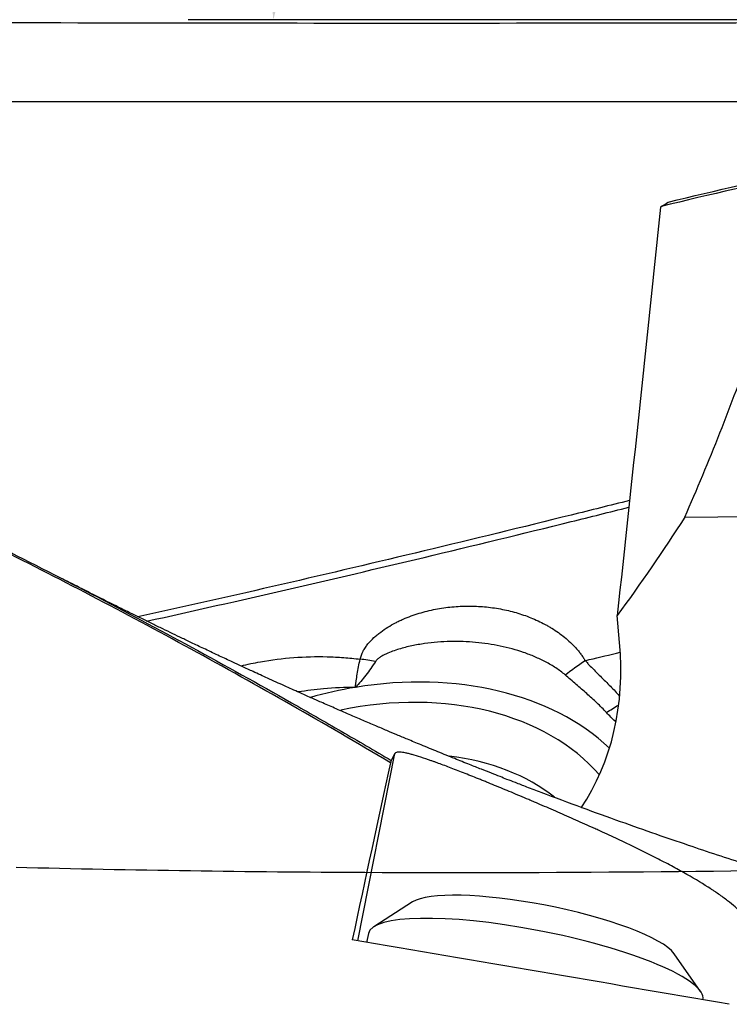
# Model space of a CAD drawing. Units: millimetres. Extents: x 134 to 365, y 162 to 322.
# Drawn here: x 311 to 320, y 258 to 269 of the extents above; entities that cross this region are included whole.
import ezdxf

# ---------------------------------------------------------------- set-up
doc = ezdxf.new("R2010")
doc.units = ezdxf.units.MM
for name, color, linetype in [('1', 4, 'Continuous'), ('CUT', 1, 'Continuous'), ('NOCUT', 7, 'Continuous')]:
    doc.layers.add(name, color=color, linetype=linetype)
doc.styles.add('cesky', font='simplex.shx')
doc.dimstyles.get("Standard").update_dxf_attribs({"dimtxt": 0.18, "dimasz": 0.18, "dimexe": 0.18, "dimexo": 0.0625, "dimgap": 0.09, "dimtad": 0, "dimtih": 1, "dimtoh": 1, "dimdec": 4, "dimzin": 0, "dimdsep": 46, "dimtxsty": 'Standard', "dimcen": 0.09, "dimadec": 0, "dimazin": 0, "dimtfac": 1, "dimtdec": 4, "dimtofl": 0, "dimtmove": 0, "dimatfit": 3, "dimfxl": 1, "dimtolj": 1, "dimtzin": 0, "dimarcsym": 0})

# ---------------------------------------------------------------- blocks, each defined once
blk = doc.blocks.new('*D7')
at = {"color": 254, "lineweight": -2, "transparency": 16777216}
for p, q in [((337.144, 271.131), (337.144, 293.031)), ((335.144, 269.131), (313.245, 269.131))]:
    blk.add_line(p, q, dxfattribs=at)
blk.add_arc((337.144, 269.131), 22.899, 98.7658, 171.2342, dxfattribs=at)
at = {"color": 254, "lineweight": 13, "transparency": 16777216}
for points in [[(333.61, 292.345), (333.699, 291.181), (337.144, 292.031)], [(315.094, 272.576), (313.931, 272.666), (314.245, 269.131)]]:
    blk.add_solid(points, dxfattribs=at)
at = {"layer": 'Defpoints', "color": 0, "lineweight": 13, "transparency": 16777216}
for p in [(317.313, 280.581), (337.144, 271.131), (335.144, 269.131), (339.144, 269.131), (337.144, 267.131)]:
    blk.add_point(p, dxfattribs=at)
at = {"color": 254, "transparency": 16777216, "insert": (317.24, 289.036), "char_height": 3.5, "attachment_point": 5, "rotation": 45, "style": 'cesky'}
blk.add_mtext('\\A1;90°', dxfattribs=at)

msp = doc.modelspace()

# ---------------------------------------------------------------- linework, layer by layer
at = {"layer": '1'}
for p, q in [((319.07, 263.3034), (319.8468, 263.313)), ((318.3066, 261.8338), (318.2779, 262.1524)), ((315.2354, 258.3386), (315.669, 260.5338)), ((315.8789, 258.794), (315.4235, 258.5038)), ((315.3598, 258.4239), (315.3395, 258.3209)), ((319.2555, 257.7469), (318.9445, 258.1884)), ((319.2838, 257.6479), (319.284, 257.6487)), ((319.284, 257.6487), (319.284, 257.6487))]:
    msp.add_line(p, q, dxfattribs=at)
for centre, major_axis, ratio, start_param, end_param in [((314.9923, 262.2822), (-2.4051, 2.8912), 0.795943, 3.3698867, 3.9978684), ((315.7182, 261.1292), (1.4595, -0.3464), 0.281436, 1.8265365, 1.953984), ((315.3707, 258.7488), (3.3649, 0.963), 0.725218, 0.405781, 1.4137881), ((315.3707, 258.7488), (-3.3649, -0.963), 0.725218, 4.5553808, 4.7103019), ((315.3707, 258.7488), (-3.0585, -0.8753), 0.725218, 3.4650654, 4.6150846), ((315.4517, 258.4659), (-2.6439, -0.7566), 0.725218, 3.6217533, 4.1853746), ((312.9914, 243.7312), (-4.666, -24.4447), 0.02999, 3.9662796, 4.0770925), ((317.3977, 258.4199), (1.5697, -0.3101), 0.210652, 1.6009285, 2.9244241), ((317.3977, 258.4199), (1.5697, -0.3101), 0.210652, 0.2171558, 1.6009285), ((317.3219, 258.0363), (1.9621, -0.3876), 0.210652, 1.6009284, 3.1416842), ((317.3219, 258.0363), (1.9621, -0.3876), 0.210652, 0, 1.6009283), ((367.39, 243.7312), (-126.6998, 23.9148), 0.039969, 5.1067443, 5.1447361)]:
    msp.add_ellipse(centre, major_axis=major_axis, ratio=ratio, start_param=start_param, end_param=end_param, dxfattribs=at)
for points in [[(318.8774, 266.9955), (319.4376, 267.1346), (319.9978, 267.2617), (320.5581, 267.3765)], [(320.5147, 267.3329), (319.9404, 267.2163), (319.3661, 267.0869), (318.7918, 266.945)], [(318.7866, 266.9383), (318.6199, 265.3412), (318.4506, 263.7458), (318.2779, 262.1524)], [(318.7918, 266.945), (318.7901, 266.9428), (318.7883, 266.9405), (318.7866, 266.9383)], [(318.7918, 266.945), (318.8203, 266.9619), (318.8488, 266.9787), (318.8773, 266.9955)], [(315.6203, 260.4266), (314.8401, 260.8873), (313.2797, 261.7753), (310.9391, 262.9992), (308.5985, 264.1078), (307.038, 264.7655), (306.2578, 265.073)], [(319.07, 263.3034), (318.8177, 262.9114), (318.554, 262.5275), (318.2779, 262.1524)], [(317.6676, 261.4556), (317.7416, 261.5137), (317.8203, 261.5698), (317.902, 261.6229)], [(318.1529, 261.0138), (318.1978, 261.0445), (318.2441, 261.074), (318.2914, 261.1021)], [(315.669, 260.5338), (315.6556, 260.5096), (315.6416, 260.4829), (315.6271, 260.4536)]]:
    msp.add_open_spline(points, degree=3, dxfattribs=at)
for points, knots in [([(319.07, 263.3034), (319.2139, 263.6305), (319.351, 263.9601), (319.6137, 264.6235), (319.7393, 264.9573), (319.9803, 265.6285), (320.0958, 265.9659), (320.3182, 266.644), (320.425, 266.9846), (320.528, 267.3265)], [0, 0, 0, 0, 0.25, 0.25, 0.5, 0.5, 0.75, 0.75, 1, 1, 1, 1]), ([(306.2657, 265.0818), (306.6558, 264.9288), (307.0459, 264.7705), (307.826, 264.4435), (308.2159, 264.2748), (309.3856, 263.7536), (310.1657, 263.3855), (311.7264, 262.6108), (312.5068, 262.2041), (313.6772, 261.5673), (314.2624, 261.2422), (314.8473, 260.9073), (315.2372, 260.682), (315.4322, 260.5683), (315.6271, 260.4536)], [0, 0, 0, 0, 0.125, 0.125, 0.25, 0.25, 0.5, 0.5, 0.75, 0.75, 0.875, 0.9375, 0.9375, 1, 1, 1, 1]), ([(318.4215, 263.4993), (318.1942, 263.4422), (317.3942, 263.2426), (316.5902, 263.0466), (314.9014, 262.6421), (313.7828, 262.3836), (312.6574, 262.1347)], [0, 0, 0, 0, 0.1196665, 0.4206135, 0.4206135, 1, 1, 1, 1]), ([(312.7588, 262.0846), (313.8499, 262.3258), (314.9347, 262.5759), (316.5898, 262.971), (317.3912, 263.1657), (318.1885, 263.364), (318.4132, 263.4202)], [0, 0, 0, 0, 0.5727323, 0.5727323, 0.8794572, 1, 1, 1, 1]), ([(325.4529, 257.7856), (325.355, 257.804), (325.1056, 257.8517), (324.6944, 257.9348), (324.2183, 258.0359), (323.7399, 258.1431), (323.266, 258.2545), (322.8107, 258.3665), (322.3719, 258.4792), (321.9496, 258.5918), (321.5227, 258.7098), (321.0847, 258.8354), (320.6405, 258.9674), (320.2087, 259.1003), (319.8135, 259.2258), (319.4517, 259.3439), (319.1, 259.4616), (318.7212, 259.5915), (318.3063, 259.7377), (317.8556, 259.9011), (317.4903, 260.0376), (317.2294, 260.1371), (317.0956, 260.1886), (316.9914, 260.229), (316.8986, 260.2652), (316.7985, 260.3044), (316.6788, 260.3516), (316.534, 260.4092), (316.3639, 260.4775), (316.1744, 260.5544), (315.9898, 260.6301), (315.8296, 260.6965), (315.6964, 260.7522), (315.5725, 260.8044), (315.4402, 260.8604), (315.2927, 260.9234), (315.1313, 260.9929), (314.9676, 261.0641), (314.8173, 261.13), (314.6804, 261.1905), (314.5373, 261.2542), (314.3679, 261.3302), (314.1874, 261.412), (314.0217, 261.4878), (313.8837, 261.5515), (313.7524, 261.6124), (313.6085, 261.6796), (313.4545, 261.7521), (313.3089, 261.8212), (313.1813, 261.8821), (313.0636, 261.9387), (312.9465, 261.9953), (312.8253, 262.0542), (312.6998, 262.1156), (312.5661, 262.1813), (312.4079, 262.2597), (312.2073, 262.3599), (311.9834, 262.4729), (311.8261, 262.5534), (311.7543, 262.5903)], [0, 0, 0, 0, 0.0207402, 0.0528798, 0.0873219, 0.1219922, 0.1548307, 0.1884982, 0.2193935, 0.2488909, 0.2791595, 0.3112288, 0.3433087, 0.3751062, 0.4047015, 0.4290336, 0.4537369, 0.4812658, 0.5116578, 0.5444348, 0.5799545, 0.5924786, 0.6023839, 0.6096712, 0.6156252, 0.6228939, 0.6315582, 0.641643, 0.6544118, 0.6689364, 0.6835007, 0.6953574, 0.7044713, 0.7130866, 0.7229063, 0.7338957, 0.7459186, 0.7588789, 0.7704278, 0.7794858, 0.7894746, 0.8024468, 0.8174148, 0.8299437, 0.8395875, 0.8482649, 0.8594194, 0.8720337, 0.8830696, 0.8923242, 0.9008446, 0.9096653, 0.9187894, 0.9282613, 0.9380957, 0.9490742, 0.9641633, 0.9836496, 1, 1, 1, 1]), ([(315.263, 261.6397), (315.2702, 261.6723), (315.2824, 261.7032), (315.3022, 261.7404), (315.3064, 261.7478), (315.3152, 261.7624), (315.3198, 261.7696), (315.3342, 261.7909), (315.3444, 261.8046), (315.3766, 261.8442), (315.4001, 261.8689), (315.4377, 261.904), (315.4507, 261.9154), (315.4771, 261.9373), (315.4906, 261.9479), (315.5315, 261.9785), (315.5596, 261.9974), (315.6171, 262.033), (315.6465, 262.0496), (315.6915, 262.0729), (315.7066, 262.0804), (315.7372, 262.095), (315.7526, 262.102), (315.7989, 262.1223), (315.83, 262.1347), (315.9236, 262.169), (315.9867, 262.188), (316.1139, 262.2195), (316.1781, 262.2319), (316.2751, 262.2459), (316.3076, 262.2498), (316.3721, 262.2559), (316.4043, 262.2582), (316.5005, 262.2629), (316.5643, 262.263), (316.6911, 262.2574), (316.7541, 262.2517), (316.848, 262.2387), (316.8792, 262.2337), (316.9408, 262.2222), (316.9714, 262.2158), (317.062, 262.1943), (317.1212, 262.1773), (317.237, 262.1375), (317.2937, 262.1148), (317.3768, 262.0762), (317.4042, 262.0625), (317.4447, 262.0409), (317.4581, 262.0334), (317.4847, 262.0181), (317.4979, 262.0103), (317.5633, 261.9701), (317.6131, 261.9351), (317.7073, 261.8585), (317.7517, 261.8169), (317.8029, 261.7599), (317.8129, 261.7482), (317.8324, 261.7244), (317.8513, 261.7002), (317.8734, 261.6688), (317.888, 261.6461), (317.8941, 261.6362), (317.8981, 261.6296), (317.9001, 261.6263), (317.902, 261.6229)], [0, 0, 0, 0, 0.03125, 0.03125, 0.0390625, 0.0390625, 0.046875, 0.046875, 0.0625, 0.0625, 0.09375, 0.09375, 0.109375, 0.109375, 0.125, 0.125, 0.15625, 0.15625, 0.1875, 0.1875, 0.203125, 0.203125, 0.21875, 0.21875, 0.25, 0.25, 0.3125, 0.3125, 0.375, 0.375, 0.40625, 0.40625, 0.4375, 0.4375, 0.5, 0.5, 0.5625, 0.5625, 0.59375, 0.59375, 0.625, 0.625, 0.6875, 0.6875, 0.75, 0.75, 0.78125, 0.78125, 0.796875, 0.796875, 0.8125, 0.8125, 0.875, 0.875, 0.9375, 0.9375, 0.953125, 0.953125, 0.96875, 0.984375, 0.9921875, 0.9960937, 0.9960937, 1, 1, 1, 1]), ([(317.6676, 261.4556), (317.6503, 261.4706), (317.6325, 261.4848), (317.5957, 261.5122), (317.5768, 261.5253), (317.5192, 261.5631), (317.4793, 261.5863), (317.3974, 261.6293), (317.3554, 261.6491), (317.2907, 261.6767), (317.269, 261.6855), (317.2251, 261.7024), (317.203, 261.7104), (317.0917, 261.7488), (317.0001, 261.7738), (316.8591, 261.8033), (316.8115, 261.8118), (316.7151, 261.8262), (316.6666, 261.832), (316.5201, 261.8453), (316.4212, 261.8489), (316.2709, 261.8456), (316.2206, 261.8431), (316.1201, 261.8351), (316.0698, 261.8296), (315.9692, 261.8153), (315.9188, 261.8065), (315.818, 261.7851), (315.7679, 261.7725), (315.6935, 261.7499), (315.6689, 261.7418), (315.6199, 261.7238), (315.5955, 261.714), (315.5598, 261.6977), (315.548, 261.692), (315.5248, 261.6798), (315.5134, 261.6733), (315.491, 261.6592), (315.4802, 261.6516), (315.4651, 261.6389), (315.4602, 261.6344), (315.4511, 261.6248), (315.4469, 261.6198), (315.4434, 261.6142)], [0, 0, 0, 0, 0.03125, 0.03125, 0.0625, 0.0625, 0.125, 0.125, 0.1875, 0.1875, 0.21875, 0.21875, 0.25, 0.25, 0.375, 0.375, 0.4375, 0.4375, 0.5, 0.5, 0.625, 0.625, 0.6875, 0.6875, 0.75, 0.75, 0.8125, 0.8125, 0.875, 0.875, 0.90625, 0.90625, 0.9375, 0.9375, 0.953125, 0.953125, 0.96875, 0.96875, 0.984375, 0.984375, 0.9921875, 0.9921875, 1, 1, 1, 1]), ([(317.9019, 261.6229), (317.9177, 261.6267), (318.0549, 261.6595), (318.1919, 261.6923), (318.3131, 261.7215)], [0, 0, 0, 0, 0.115102, 1, 1, 1, 1]), ([(313.8664, 261.5622), (313.942, 261.5802), (314.0175, 261.5959), (314.2235, 261.6326), (314.3538, 261.6491), (314.6145, 261.6689), (314.7448, 261.6722), (314.9077, 261.6681), (314.9403, 261.6668), (315.0053, 261.6635), (315.1026, 261.6574), (315.199, 261.6477), (315.263, 261.6397)], [0, 0, 0, 0, 0.1618505, 0.1618505, 0.4412336, 0.4412336, 0.7206168, 0.7206168, 0.7904626, 0.7904626, 0.8603084, 1, 1, 1, 1]), ([(315.2071, 261.3097), (315.2078, 261.3157), (315.2085, 261.3217), (315.2099, 261.334), (315.2105, 261.3401), (315.2129, 261.3591), (315.2147, 261.3719), (315.2203, 261.4112), (315.2245, 261.4381), (315.2387, 261.5209), (315.25, 261.5788), (315.263, 261.6397)], [0, 0, 0, 0, 0.0625, 0.0625, 0.125, 0.125, 0.25, 0.25, 0.5, 0.5, 1, 1, 1, 1]), ([(315.4434, 261.6142), (315.4253, 261.586), (315.4068, 261.5585), (315.3691, 261.5047), (315.3498, 261.4784), (315.3104, 261.4274), (315.2903, 261.4027), (315.2493, 261.3549), (315.2283, 261.3318), (315.2071, 261.3097)], [0, 0, 0, 0, 0.25, 0.25, 0.5, 0.5, 0.75, 0.75, 1, 1, 1, 1]), ([(317.9018, 261.6229), (317.9068, 261.6176), (317.9118, 261.6122), (317.9217, 261.6016), (317.9366, 261.5858), (317.9714, 261.5493), (318.0012, 261.5187), (318.0609, 261.4585), (318.1007, 261.4195), (318.1791, 261.3419), (318.2177, 261.3034), (318.2705, 261.2468), (318.2861, 261.2295), (318.3013, 261.212)], [0, 0, 0, 0, 0.0364259, 0.0364259, 0.0728517, 0.1457035, 0.291407, 0.291407, 0.5828139, 0.5828139, 0.8742209, 0.8742209, 1, 1, 1, 1]), ([(318.1529, 261.0138), (318.117, 261.0527), (318.0791, 261.09), (318.001, 261.1635), (317.9609, 261.1997), (317.8792, 261.2721), (317.8376, 261.3082), (317.7534, 261.3813), (317.7108, 261.4182), (317.6676, 261.4556)], [0, 0, 0, 0, 0.25, 0.25, 0.5, 0.5, 0.75, 0.75, 1, 1, 1, 1]), ([(315.2071, 261.3097), (315.0835, 261.309), (314.9595, 261.3033), (314.735, 261.2834), (314.6353, 261.2711), (314.5362, 261.2554)], [0, 0, 0, 0, 0.5542277, 0.5542277, 1, 1, 1, 1]), ([(318.2555, 260.9091), (318.2546, 260.9099), (318.2537, 260.9108), (318.2189, 260.9446), (318.1855, 260.9784), (318.1529, 261.0137)], [0, 0, 0, 0, 0.0262917, 0.0262917, 1, 1, 1, 1]), ([(315.6271, 260.4536), (315.6261, 260.4497), (315.6251, 260.4458), (315.6235, 260.4393), (315.6229, 260.4368), (315.6216, 260.4317), (315.621, 260.4292), (315.6203, 260.4266)], [0, 0, 0, 0, 0.4341245, 0.4341245, 0.7170622, 0.7170622, 1, 1, 1, 1]), ([(319.8455, 258.472), (319.8455, 258.4753), (319.8453, 258.4787), (319.8435, 258.4977), (319.8343, 258.531), (319.8129, 258.5686), (319.7923, 258.5983), (319.7847, 258.6085), (319.7679, 258.6294), (319.7587, 258.6401), (319.7089, 258.6947), (319.6578, 258.7413), (319.5646, 258.8154), (319.5307, 258.8408), (319.4757, 258.88), (319.4472, 258.8998), (319.417, 258.9201), (319.3965, 258.9338), (319.3861, 258.9406), (319.2911, 259.0025), (319.1976, 259.059), (319.044, 259.1463), (318.9905, 259.1758), (318.9069, 259.2208), (318.8785, 259.2359), (318.8204, 259.2664), (318.7907, 259.2818), (318.6405, 259.3589), (318.5149, 259.4208), (318.3187, 259.5144), (318.2519, 259.5458), (318.1498, 259.5931), (318.1154, 259.6089), (318.0633, 259.6327), (318.0458, 259.6407), (318.011, 259.6565), (317.9237, 259.6961), (317.7665, 259.7663), (317.6263, 259.8277), (317.486, 259.8886), (317.4158, 259.9188), (317.3279, 259.9564), (317.3103, 259.9638), (317.2754, 259.9787), (317.2232, 260.0009), (317.1717, 260.0226), (317.0696, 260.0655), (316.9361, 260.1212), (316.8076, 260.1739), (316.7289, 260.2059), (316.7132, 260.2123), (316.6821, 260.2249), (316.6666, 260.2311), (316.6205, 260.2497), (316.5904, 260.2617), (316.5021, 260.2969), (316.3892, 260.3413), (316.2859, 260.3806), (316.2121, 260.4081), (316.1882, 260.4169), (316.1531, 260.4296), (316.1416, 260.4338), (316.1191, 260.4419), (316.0637, 260.4615), (315.9732, 260.4922), (315.9055, 260.5127), (315.8595, 260.5254), (315.8449, 260.5292), (315.8243, 260.5343), (315.8176, 260.5358), (315.8047, 260.5387), (315.7735, 260.5453), (315.748, 260.549), (315.7139, 260.5511), (315.6867, 260.5495), (315.6727, 260.5403), (315.669, 260.5338)], [0, 0, 0, 0, 0.0070306, 0.0070306, 0.0390619, 0.0710932, 0.0710932, 0.0871088, 0.0871088, 0.1031244, 0.1031244, 0.167187, 0.167187, 0.1992182, 0.1992182, 0.2152339, 0.2232417, 0.2232417, 0.2312495, 0.2312495, 0.2953121, 0.2953121, 0.3273433, 0.3273433, 0.343359, 0.343359, 0.3593746, 0.3593746, 0.4234371, 0.4234371, 0.4554684, 0.4554684, 0.471484, 0.471484, 0.4794919, 0.4794919, 0.4874997, 0.5195309, 0.5515622, 0.5515622, 0.5835935, 0.5835935, 0.5916013, 0.5916013, 0.5996091, 0.6156248, 0.6156248, 0.647656, 0.6796873, 0.6796873, 0.6876951, 0.6876951, 0.6957029, 0.6957029, 0.7117186, 0.7117186, 0.7437498, 0.7757811, 0.7757811, 0.7917967, 0.7917967, 0.7998046, 0.7998046, 0.8078124, 0.8398436, 0.8718749, 0.8718749, 0.8878906, 0.8878906, 0.8958984, 0.8958984, 0.9039062, 0.9359375, 0.9359375, 0.9679687, 1, 1, 1, 1])]:
    msp.add_open_spline(points, degree=3, knots=knots, dxfattribs=at)
at = {"layer": 'CUT'}
for centre, radius, start, end in [((317.0077, 2859.6327), 2590.538, 269.8356451, 269.975697), ((314.4066, 2944.3854), 2675.2909, 270.032174, 270.1677888), ((316.1075, 453.1978), 194.057, 268.559201, 269.766465), ((316.4674, 509.1705), 250.0308, 269.736282, 271.235481)]:
    msp.add_arc(centre, radius, start, end, dxfattribs=at)
at = {"layer": 'NOCUT'}
msp.add_line((258.2442, 268.1762), (329.9457, 268.1762), dxfattribs=at)

# ---------------------------------------------------------------- dimensions: what is measured, and where the dimension line sits
dim = msp.add_angular_dim_2l(base=(317.3128, 280.5809), line1=((335.1442, 269.1312), (339.1442, 269.1312)), line2=((337.1442, 267.1312), (337.1442, 271.1312)), dimstyle='Standard', override={"dimtxt": 3.5, "dimasz": 3.5, "dimexe": 1, "dimexo": 0, "dimgap": 3.5, "dimtad": 1, "dimtih": 0, "dimdec": 3, "dimzin": 8, "dimtxsty": 'cesky', "dimsah": 1, "dimse1": 0, "dimse2": 0, "dimsd1": 0, "dimsd2": 0, "dimclrd": 254, "dimclre": 254, "dimclrt": 254, "dimtol": 0, "dimtdec": 3, "dimtofl": 1, "dimtmove": 0})
dim.commit()
dim.dimension.update_dxf_attribs({"geometry": '*D7', "text_midpoint": (320.9519, 285.3235), "dimtype": 162})

doc.saveas('drawing.dxf')
